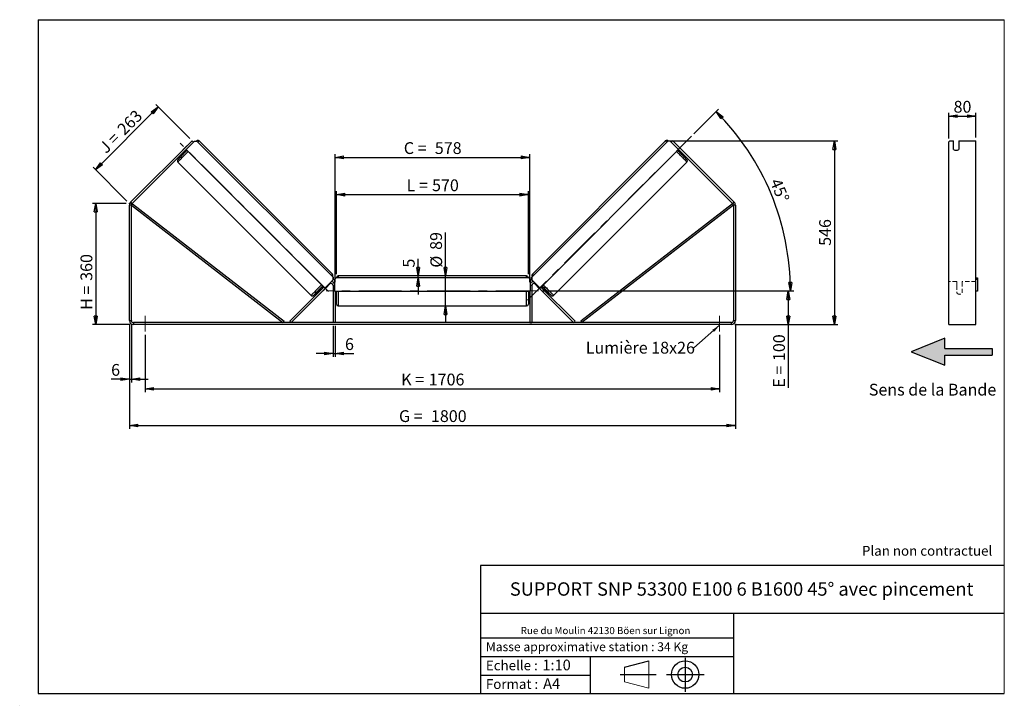
# Model space of a CAD drawing. Units: millimetres. Extents: x 0 to 292, y 1 to 205.
import ezdxf

# ---------------------------------------------------------------- set-up
doc = ezdxf.new("R2010")
doc.units = ezdxf.units.MM
doc.header["$PDSIZE"] = -1
doc.linetypes.add('CENTERX2', pattern=[20.32, 12.7, -2.54, 2.54, -2.54])
doc.linetypes.add('HIDDEN', pattern=[1.905, 1.27, -0.635])
doc.layers.add('SLD-0', color=7, linetype='Continuous')
doc.styles.add('SLDTEXTSTYLE0', font='TXT', dxfattribs={"width": 0.75})
doc.styles.add('SLDTEXTSTYLE2', font='TXT', dxfattribs={"width": 0.666667})
doc.dimstyles.new('SLDDIMSTYLE0', dxfattribs={"dimtxt": 3.501, "dimasz": 2.5, "dimexe": 0, "dimexo": 0.0625, "dimgap": 0.87525, "dimtad": 1, "dimdec": 0, "dimlfac": 10, "dimrnd": 1e-09, "dimzin": 12, "dimdsep": 46, "dimtxsty": 'SLDTEXTSTYLE0', "dimblk1": 'CLOSED', "dimblk2": 'CLOSED', "dimsah": 1, "dimcen": 0.09, "dimadec": 0, "dimazin": 3, "dimtfac": 1, "dimtofl": 0, "dimtmove": 0, "dimatfit": 3, "dimldrblk": 'CLOSED', "dimfxl": 0, "dimfrac": 2, "dimtolj": 1, "dimtzin": 12, "dimarcsym": 0})
doc.dimstyles.new('SLDDIMSTYLE1', dxfattribs={"dimtxt": 3.501, "dimasz": 2.5, "dimexe": 0, "dimexo": 0.0625, "dimgap": 0.87525, "dimtad": 1, "dimdec": 0, "dimlfac": 10, "dimrnd": 1e-09, "dimzin": 12, "dimdsep": 46, "dimtxsty": 'SLDTEXTSTYLE0', "dimblk1": 'CLOSED', "dimblk2": 'CLOSED', "dimsah": 1, "dimcen": 0.09, "dimadec": 0, "dimazin": 3, "dimtfac": 1, "dimtmove": 0, "dimatfit": 0, "dimldrblk": 'CLOSED', "dimfxl": 0, "dimfrac": 2, "dimtolj": 1, "dimtzin": 12, "dimarcsym": 0})
doc.dimstyles.new('SLDDIMSTYLE2', dxfattribs={"dimtxt": 3.501, "dimasz": 2.5, "dimexe": 0, "dimexo": 0.0625, "dimgap": 0.87525, "dimtad": 1, "dimdec": 4, "dimlfac": 10, "dimzin": 12, "dimdsep": 46, "dimtxsty": 'SLDTEXTSTYLE0', "dimblk1": 'CLOSED', "dimblk2": 'CLOSED', "dimsah": 1, "dimcen": 0.09, "dimadec": 0, "dimazin": 3, "dimtfac": 1, "dimtofl": 0, "dimtmove": 0, "dimatfit": 3, "dimldrblk": 'CLOSED', "dimfxl": 0, "dimfrac": 2, "dimtolj": 1, "dimtzin": 12, "dimarcsym": 0})
doc.dimstyles.new('SLDDIMSTYLE3', dxfattribs={"dimtxt": 0.18, "dimasz": 2.5, "dimexe": 0, "dimexo": 0.0625, "dimgap": 0, "dimtad": 0, "dimtih": 1, "dimtoh": 1, "dimdec": 0, "dimrnd": 1e-09, "dimzin": 0, "dimdsep": 46, "dimtxsty": 'Standard', "dimsah": 1, "dimcen": 0.09, "dimadec": 0, "dimazin": 0, "dimtfac": 2.5, "dimtdec": 0, "dimtofl": 0, "dimtmove": 0, "dimatfit": 3, "dimfxl": 0, "dimfrac": 2, "dimtolj": 1, "dimtzin": 0, "dimarcsym": 0})

# ---------------------------------------------------------------- blocks, each defined once
blk = doc.blocks.new('Bloc3')
at = {"linetype": 'Continuous'}
blk.add_hatch(color=7, dxfattribs=at).paths.add_polyline_path([(1298.8, 454.9), (1298.8, 464.9), (1228.8, 464.9), (1228.8, 479.9), (1178.8, 459.9), (1228.8, 439.9), (1228.8, 454.9)], flags=0)
at = {"layer": 'SLD-0', "color": 7}
for p, q in [((1228.8, 479.9), (1178.8, 459.9)), ((1228.8, 464.9), (1228.8, 479.9)), ((1178.8, 459.9), (1228.8, 439.9)), ((1228.8, 464.9), (1298.8, 464.9)), ((1228.8, 439.9), (1228.8, 454.9)), ((1228.8, 454.9), (1298.8, 454.9)), ((1298.8, 464.9), (1298.8, 454.9))]:
    blk.add_line(p, q, dxfattribs=at)
blk = doc.blocks.new('Bloc1')
at = {"color": 7, "linetype": 'Continuous', "lineweight": 0}
blk.add_point((27.17, 41.63), dxfattribs=at)
at = {"layer": 'SLD-0'}
for p, q in [((9.1, 43.82), (16.35, 45.7)), ((27.17, 46.64), (27.17, 36.52)), ((7.87, 41.63), (18.56, 41.63)), ((21.6, 41.63), (32.77, 41.63))]:
    blk.add_line(p, q, dxfattribs=at)
at = {"layer": 'SLD-0', "color": 7, "linetype": 'Continuous', "lineweight": 18}
for p, q in [((16.35, 45.7), (16.35, 37.56)), ((9.1, 39.44), (9.1, 43.82)), ((9.1, 39.44), (16.35, 37.56))]:
    blk.add_line(p, q, dxfattribs=at)
at = {"layer": 'SLD-0'}
for radius in [4.07, 2.19]:
    blk.add_circle((27.17, 41.63), radius, dxfattribs=at)
blk = doc.blocks.new('SW_NOTE_0')
at = {"color": 0, "linetype": 'Continuous', "lineweight": 0, "insert": (28.37, -0.09), "char_height": 2.1167, "attachment_point": 2, "style": 'SLDTEXTSTYLE0'}
blk.add_mtext('Rue du Moulin 42130 Böen sur Lignon', dxfattribs=at)
blk = doc.blocks.new('_Closed')
at = {"color": 0, "linetype": 'ByBlock', "lineweight": -2}
for p, q in [((-1, 0.166667), (0, 0)), ((-1, 0.166667), (-1, -0.166667)), ((0, 0), (-1, -0.166667)), ((0, 0), (-1, 0))]:
    blk.add_line(p, q, dxfattribs=at)
blk = doc.blocks.new('_D')
at = {"layer": 'SLD-0'}
for p, q in [((31.13, 150.42), (21.13, 150.42)), ((22.13, 150.42), (22.13, 114.43)), ((32.33, 114.43), (21.13, 114.43))]:
    blk.add_line(p, q, dxfattribs=at)
at = {"layer": 'SLD-0', "xscale": 2.5, "yscale": 2.5}
for p, rotation in [((22.13, 150.42), 90.0000000000004), ((22.13, 114.43), 270.0000000000004)]:
    blk.add_blockref('_Closed', p, dxfattribs=dict(at, rotation=rotation))
at = {"layer": 'SLD-0', "char_height": 3.501, "attachment_point": 1, "rotation": 90}
for s, insert, style in [('360', (17.62, 127.44), 'SLDTEXTSTYLE0'), ('H =', (17.62, 118.83), 'SLDTEXTSTYLE2')]:
    blk.add_mtext(s, dxfattribs=dict(at, insert=insert, style=style))
blk = doc.blocks.new('_D_1')
at = {"layer": 'SLD-0'}
for p, q in [((22.09, 160.45), (40.71, 179.07)), ((50.04, 169.74), (40, 179.78)), ((31.42, 151.12), (21.39, 161.16))]:
    blk.add_line(p, q, dxfattribs=at)
at = {"layer": 'SLD-0', "xscale": 2.5, "yscale": 2.5}
for p, rotation in [((40.71, 179.07), 45.00000000000041), ((22.09, 160.45), 225.0000000000004)]:
    blk.add_blockref('_Closed', p, dxfattribs=dict(at, rotation=rotation))
at = {"layer": 'SLD-0', "char_height": 3.501, "attachment_point": 1, "rotation": 45}
for s, insert, style in [('263', (28.18, 172.92), 'SLDTEXTSTYLE0'), ('J =', (22.76, 167.5), 'SLDTEXTSTYLE2')]:
    blk.add_mtext(s, dxfattribs=dict(at, insert=insert, style=style))
blk = doc.blocks.new('_D_2')
at = {"layer": 'SLD-0', "color": 7}
for p, q in [((192.42, 168.99), (242.52, 168.99)), ((241.52, 168.99), (241.52, 114.43)), ((211.93, 114.43), (242.52, 114.43))]:
    blk.add_line(p, q, dxfattribs=at)
at = {"layer": 'SLD-0', "color": 7, "xscale": 2.5, "yscale": 2.5}
for p, rotation in [((241.52, 168.99), 90.0000000000004), ((241.52, 114.43), 270.0000000000004)]:
    blk.add_blockref('_Closed', p, dxfattribs=dict(at, rotation=rotation))
at = {"layer": 'SLD-0', "color": 7, "insert": (237.01, 137.83), "char_height": 3.501, "attachment_point": 1, "rotation": 90, "style": 'SLDTEXTSTYLE0'}
blk.add_mtext('546', dxfattribs=at)
blk = doc.blocks.new('_D_3')
at = {"layer": 'SLD-0', "color": 7}
for p, q in [((32.13, 114.63), (32.13, 83.5)), ((212.13, 114.63), (212.13, 83.5)), ((32.13, 84.5), (212.13, 84.5))]:
    blk.add_line(p, q, dxfattribs=at)
at = {"layer": 'SLD-0', "color": 7, "xscale": 2.5, "yscale": 2.5, "rotation": 180.0000000000004}
blk.add_blockref('_Closed', (32.13, 84.5, 0.83), dxfattribs=at)
at = {"layer": 'SLD-0', "color": 7, "xscale": 2.5, "yscale": 2.5}
blk.add_blockref('_Closed', (212.13, 84.5, 0.83), dxfattribs=at)
at = {"layer": 'SLD-0', "color": 7, "char_height": 3.501, "attachment_point": 1}
for s, insert, style in [('G =', (112.21, 89.01), 'SLDTEXTSTYLE2'), ('1800', (121.7, 89.01), 'SLDTEXTSTYLE0')]:
    blk.add_mtext(s, dxfattribs=dict(at, insert=insert, style=style))
blk = doc.blocks.new('_D_4')
at = {"layer": 'SLD-0', "color": 7}
for p, q in [((36.83, 111.43), (36.83, 94.37)), ((207.43, 111.43), (207.43, 94.37)), ((36.83, 95.37), (207.43, 95.37))]:
    blk.add_line(p, q, dxfattribs=at)
at = {"layer": 'SLD-0', "color": 7, "xscale": 2.5, "yscale": 2.5, "rotation": 180.0000000000004}
blk.add_blockref('_Closed', (36.83, 95.37, 0.83), dxfattribs=at)
at = {"layer": 'SLD-0', "color": 7, "xscale": 2.5, "yscale": 2.5}
blk.add_blockref('_Closed', (207.43, 95.37, 0.83), dxfattribs=at)
at = {"layer": 'SLD-0', "color": 7, "char_height": 3.501, "attachment_point": 1}
for s, insert, style in [('K =', (112.87, 99.88), 'SLDTEXTSTYLE2'), ('1706', (121.04, 99.88), 'SLDTEXTSTYLE0')]:
    blk.add_mtext(s, dxfattribs=dict(at, insert=insert, style=style))
blk = doc.blocks.new('_D_5')
at = {"layer": 'SLD-0', "color": 7}
for p, q in [((92.63, 114.03), (92.63, 104.87)), ((93.23, 114.03), (93.23, 104.87)), ((92.63, 105.87), (87.63, 105.87)), ((92.63, 105.87), (93.23, 105.87)), ((93.23, 105.87), (98.77, 105.87))]:
    blk.add_line(p, q, dxfattribs=at)
at = {"layer": 'SLD-0', "color": 7, "xscale": 2.5, "yscale": 2.5}
blk.add_blockref('_Closed', (92.63, 105.87, 0.83), dxfattribs=at)
at = {"layer": 'SLD-0', "color": 7, "xscale": 2.5, "yscale": 2.5, "rotation": 180.0000000000004}
blk.add_blockref('_Closed', (93.23, 105.87, 0.83), dxfattribs=at)
at = {"layer": 'SLD-0', "color": 7, "insert": (96.18, 110.39), "char_height": 3.5, "attachment_point": 1, "style": 'SLDTEXTSTYLE0'}
blk.add_mtext('6', dxfattribs=at)
blk = doc.blocks.new('_D_6')
at = {"layer": 'SLD-0', "color": 7}
for p, q in [((126.04, 128.88), (126.04, 141.8)), ((126.04, 119.98), (126.04, 128.88)), ((126.04, 119.98), (126.04, 114.98))]:
    blk.add_line(p, q, dxfattribs=at)
at = {"layer": 'SLD-0', "color": 7, "xscale": 2.5, "yscale": 2.5}
for p, rotation in [((126.04, 128.88, 0.83), 270.0000000000004), ((126.04, 119.98, 0.83), 90.0000000000004)]:
    blk.add_blockref('_Closed', p, dxfattribs=dict(at, rotation=rotation))
at = {"layer": 'SLD-0', "color": 7, "char_height": 3.501, "attachment_point": 1, "rotation": 90, "style": 'SLDTEXTSTYLE0'}
for s, insert in [('89', (121.48, 136.63)), ('%%c', (121.53, 131.35))]:
    blk.add_mtext(s, dxfattribs=dict(at, insert=insert))
blk = doc.blocks.new('_D_7')
at = {"layer": 'SLD-0', "color": 7}
for p, q in [((93.63, 129.38), (93.63, 154.05)), ((93.63, 153.05), (150.63, 153.05)), ((150.63, 129.38), (150.63, 154.05))]:
    blk.add_line(p, q, dxfattribs=at)
at = {"layer": 'SLD-0', "color": 7, "xscale": 2.5, "yscale": 2.5, "rotation": 180.0000000000004}
blk.add_blockref('_Closed', (93.63, 153.05, 0.83), dxfattribs=at)
at = {"layer": 'SLD-0', "color": 7, "xscale": 2.5, "yscale": 2.5}
blk.add_blockref('_Closed', (150.63, 153.05, 0.83), dxfattribs=at)
at = {"layer": 'SLD-0', "color": 7, "char_height": 3.501, "attachment_point": 1}
for s, insert, style in [('L =', (114.46, 157.57), 'SLDTEXTSTYLE2'), ('570', (122.03, 157.57), 'SLDTEXTSTYLE0')]:
    blk.add_mtext(s, dxfattribs=dict(at, insert=insert, style=style))
blk = doc.blocks.new('_D_8')
at = {"layer": 'SLD-0', "color": 7}
for p, q in [((93.23, 127.03), (93.23, 165.11)), ((93.23, 164.11), (151.03, 164.11)), ((151.03, 127.03), (151.03, 165.11))]:
    blk.add_line(p, q, dxfattribs=at)
at = {"layer": 'SLD-0', "color": 7, "xscale": 2.5, "yscale": 2.5, "rotation": 180.0000000000004}
blk.add_blockref('_Closed', (93.23, 164.11, 0.83), dxfattribs=at)
at = {"layer": 'SLD-0', "color": 7, "xscale": 2.5, "yscale": 2.5}
blk.add_blockref('_Closed', (151.03, 164.11, 0.83), dxfattribs=at)
at = {"layer": 'SLD-0', "color": 7, "char_height": 3.501, "attachment_point": 1}
for s, insert, style in [('C =', (113.64, 168.62), 'SLDTEXTSTYLE2'), ('578', (122.85, 168.62), 'SLDTEXTSTYLE0')]:
    blk.add_mtext(s, dxfattribs=dict(at, insert=insert, style=style))
blk = doc.blocks.new('_D_9')
at = {"layer": 'SLD-0', "color": 7}
for p, q in [((154.63, 124.43), (228.85, 124.43)), ((227.85, 124.43), (227.85, 114.43)), ((211.93, 114.43), (228.85, 114.43)), ((227.85, 114.43), (227.85, 95.69))]:
    blk.add_line(p, q, dxfattribs=at)
at = {"layer": 'SLD-0', "color": 7, "xscale": 2.5, "yscale": 2.5}
for p, rotation in [((227.85, 124.43, 0.83), 90.0000000000004), ((227.85, 114.43, 0.83), 270.0000000000004)]:
    blk.add_blockref('_Closed', p, dxfattribs=dict(at, rotation=rotation))
at = {"layer": 'SLD-0', "color": 7, "char_height": 3.501, "attachment_point": 1, "rotation": 90}
for s, insert, style in [('100', (223.34, 103.61), 'SLDTEXTSTYLE0'), ('E =', (223.34, 95.69), 'SLDTEXTSTYLE2')]:
    blk.add_mtext(s, dxfattribs=dict(at, insert=insert, style=style))
blk = doc.blocks.new('_D_10')
at = {"layer": 'SLD-0', "color": 7}
for p, q in [((32.13, 114.63), (32.13, 97.23)), ((32.73, 114.63), (32.73, 97.23)), ((32.13, 98.23), (26.71, 98.23)), ((32.13, 98.23), (32.73, 98.23)), ((32.73, 98.23), (37.73, 98.23))]:
    blk.add_line(p, q, dxfattribs=at)
at = {"layer": 'SLD-0', "color": 7, "xscale": 2.5, "yscale": 2.5}
blk.add_blockref('_Closed', (32.13, 98.23, 0.83), dxfattribs=at)
at = {"layer": 'SLD-0', "color": 7, "xscale": 2.5, "yscale": 2.5, "rotation": 180.0000000000004}
blk.add_blockref('_Closed', (32.73, 98.23, 0.83), dxfattribs=at)
at = {"layer": 'SLD-0', "color": 7, "insert": (26.71, 102.74), "char_height": 3.5, "attachment_point": 1, "style": 'SLDTEXTSTYLE0'}
blk.add_mtext('6', dxfattribs=at)
blk = doc.blocks.new('_D_11')
at = {"layer": 'SLD-0', "color": 7}
for p, q in [((199.83, 171.12), (207.12, 178.4)), ((154.63, 124.43), (229.47, 124.43))]:
    blk.add_line(p, q, dxfattribs=at)
blk.add_arc((153.14, 124.43), 75.33, 0, 45, dxfattribs=at)
at = {"layer": 'SLD-0', "color": 7, "xscale": 2.5, "yscale": 2.5}
for p, rotation in [((206.41, 177.7, 0.83), 134.0495899910427), ((228.47, 124.43, 0.83), 270.9504100089574)]:
    blk.add_blockref('_Closed', p, dxfattribs=dict(at, rotation=rotation))
at = {"layer": 'SLD-0', "color": 7, "insert": (225.56, 158.24), "char_height": 3.501, "attachment_point": 1, "rotation": 292.5, "style": 'SLDTEXTSTYLE0'}
blk.add_mtext('45°', dxfattribs=at)
blk = doc.blocks.new('_D_12')
at = {"layer": 'SLD-0', "color": 7}
for p, q in [((117.88, 128.88), (117.88, 133.95)), ((117.88, 128.38), (117.88, 128.88)), ((117.88, 128.38), (117.88, 123.38))]:
    blk.add_line(p, q, dxfattribs=at)
at = {"layer": 'SLD-0', "color": 7, "xscale": 2.5, "yscale": 2.5}
for p, rotation in [((117.88, 128.88, 0.83), 270.0000000000007), ((117.88, 128.38, 0.83), 90.00000000000065)]:
    blk.add_blockref('_Closed', p, dxfattribs=dict(at, rotation=rotation))
at = {"layer": 'SLD-0', "color": 7, "insert": (113.37, 131.37), "char_height": 3.5, "attachment_point": 1, "rotation": 90, "style": 'SLDTEXTSTYLE0'}
blk.add_mtext('5', dxfattribs=at)
blk = doc.blocks.new('SW_NOTE_0_1')
at = {"layer": 'SLD-0', "color": 0, "insert": (-32.07, 1.74), "char_height": 3.5, "attachment_point": 1, "style": 'SLDTEXTSTYLE0'}
blk.add_mtext('Lumière 18x26', dxfattribs=at)
blk = doc.blocks.new('_D_13')
at = {"layer": 'SLD-0', "color": 7}
for p, q in [((275.52, 169.68), (275.52, 177.37)), ((275.52, 176.37), (283.52, 176.37)), ((283.52, 170.04), (283.52, 177.37))]:
    blk.add_line(p, q, dxfattribs=at)
at = {"layer": 'SLD-0', "color": 7, "xscale": 2.5, "yscale": 2.5, "rotation": 180.0000000000004}
blk.add_blockref('_Closed', (275.52, 176.37), dxfattribs=at)
at = {"layer": 'SLD-0', "color": 7, "xscale": 2.5, "yscale": 2.5}
blk.add_blockref('_Closed', (283.52, 176.37), dxfattribs=at)
at = {"layer": 'SLD-0', "color": 7, "insert": (276.93, 180.89), "char_height": 3.501, "attachment_point": 1, "style": 'SLDTEXTSTYLE0'}
blk.add_mtext('80', dxfattribs=at)

msp = doc.modelspace()

# ---------------------------------------------------------------- linework, layer by layer
at = {"color": 7, "linetype": 'Continuous', "lineweight": 18}
for p, q in [((292, 205), (5, 205)), ((5, 205), (5, 4.867368)), ((292, 4.867368), (292, 205)), ((4.937878, 61.166738), (5, 61.166738))]:
    msp.add_line(p, q, dxfattribs=at)
at = {"color": 7, "linetype": 'Continuous', "lineweight": 25}
for p, q in [((32.479684, 150.768106), (50.747725, 169.036147)), ((32.903948, 150.343842), (51.171989, 168.611883)), ((49.128983, 167.422199), (48.119033, 166.412249)), ((49.13138, 167.419802), (49.128983, 167.422199)), ((51.171989, 168.611883), (50.747725, 169.036147)), ((51.171989, 168.611883), (51.490187, 168.930081)), ((51.490187, 168.930081), (52.197243, 168.930132)), ((52.197243, 168.930132), (92.637943, 128.489433)), ((92.431822, 129.40266), (52.839529, 168.994953)), ((192.059182, 168.930132), (151.618482, 128.489433)), ((191.416896, 168.994953), (151.824603, 129.40266)), ((192.766238, 168.930081), (192.059182, 168.930132)), ((193.084436, 168.611883), (192.766238, 168.930081)), ((193.5087, 169.036147), (193.084436, 168.611883)), ((193.084436, 168.611883), (211.352477, 150.343842)), ((193.5087, 169.036147), (211.776741, 150.768106)), ((195.125045, 167.419802), (195.127442, 167.422199)), ((195.127442, 167.422199), (196.137392, 166.412249)), ((275.80657, 169.036147), (275.517895, 168.682594)), ((275.517895, 150.768106), (275.517895, 168.682594)), ((275.80657, 169.036147), (276.917895, 169.036147)), ((276.917895, 166.490563), (276.917895, 169.036147)), ((278.517895, 169.036147), (283.517895, 169.036147)), ((278.517895, 169.036147), (278.517895, 166.490563)), ((283.517895, 150.768106), (283.517895, 169.036147)), ((48.119033, 166.412249), (48.12143, 166.409852)), ((48.343562, 165.783456), (48.586503, 165.540515)), ((48.545694, 165.985588), (48.613936, 165.917345)), ((90.163018, 125.307503), (49.015314, 166.455208)), ((154.093407, 125.307503), (195.241111, 166.455208)), ((195.710731, 165.985588), (195.642489, 165.917345)), ((195.669922, 165.540515), (195.912863, 165.783456)), ((196.137392, 166.412249), (196.134995, 166.409852)), ((46.546279, 162.701703), (86.138572, 123.10941)), ((158.117853, 123.10941), (197.710146, 162.701703)), ((32.728212, 149.919578), (32.128212, 149.919578)), ((32.128212, 115.629506), (32.128212, 149.919578)), ((32.479684, 150.768106), (32.903948, 150.343842)), ((32.728212, 149.919578), (33.034465, 150.314811)), ((32.728212, 149.919578), (77.75542, 115.029506)), ((32.728212, 115.629506), (32.728212, 149.919578)), ((33.034465, 150.314811), (78.061673, 115.424739)), ((211.22196, 150.314811), (166.194752, 115.424739)), ((211.528212, 149.919578), (166.501005, 115.029506)), ((211.528212, 149.919578), (211.22196, 150.314811)), ((211.352477, 150.343842), (211.776741, 150.768106)), ((212.128212, 149.919578), (211.528212, 149.919578)), ((211.528212, 149.919578), (211.528212, 115.629506)), ((212.128212, 149.919578), (212.128212, 115.629506)), ((275.517895, 149.919578), (275.517895, 150.768106)), ((275.517895, 115.629506), (275.517895, 149.919578)), ((283.517895, 149.919578), (283.517895, 150.768106)), ((283.517895, 115.629506), (283.517895, 149.919578)), ((150.128212, 128.879506), (94.128212, 128.879506)), ((80.179684, 115.029506), (91.603948, 126.45377)), ((92.637892, 127.782376), (90.163018, 125.307503)), ((92.643884, 127.776385), (90.16901, 125.301511)), ((92.628212, 126.029506), (92.628212, 115.029506)), ((92.637943, 128.489433), (92.637892, 127.782376)), ((92.637892, 127.782376), (92.643884, 127.776385)), ((92.643934, 128.483441), (92.637943, 128.489433)), ((92.643884, 127.776385), (92.643934, 128.483441)), ((93.528212, 128.379506), (93.028212, 127.879506)), ((93.028212, 127.879506), (93.028212, 124.379506)), ((150.728212, 128.379506), (93.528212, 128.379506)), ((151.228212, 127.879506), (150.728212, 128.379506)), ((151.228212, 124.379506), (151.228212, 127.879506)), ((151.612491, 128.483441), (151.618482, 128.489433)), ((151.612541, 127.776385), (151.612491, 128.483441)), ((151.618533, 127.782376), (151.612541, 127.776385)), ((151.612541, 127.776385), (154.087415, 125.301511)), ((151.618482, 128.489433), (151.618533, 127.782376)), ((151.618533, 127.782376), (154.093407, 125.307503)), ((151.628212, 126.029506), (151.628212, 115.029506)), ((164.076741, 115.029506), (152.652477, 126.45377)), ((283.517895, 128.379506), (284.017895, 128.379506)), ((284.017895, 127.879506), (283.517895, 127.879506)), ((284.017895, 128.379506), (284.017895, 127.879506)), ((284.017895, 127.879506), (284.017895, 124.379506)), ((79.75542, 115.45377), (89.886086, 125.584436)), ((88.931593, 125.195425), (89.214334, 124.912684)), ((89.807058, 125.663463), (89.337438, 125.193843)), ((89.416466, 125.114816), (89.337438, 125.193843)), ((89.849118, 124.682163), (90.859068, 125.692114)), ((90.163018, 125.307503), (90.16901, 125.301511)), ((93.028212, 124.379506), (151.228212, 124.379506)), ((93.228212, 124.379506), (93.228212, 115.029506)), ((93.228212, 123.715363), (93.328212, 123.715363)), ((93.228212, 123.429506), (93.628212, 123.429506)), ((93.328212, 124.379506), (93.328212, 123.715363)), ((93.628212, 120.479506), (93.628212, 124.379506)), ((150.628212, 124.379506), (150.628212, 120.479506)), ((150.628212, 123.429506), (151.028212, 123.429506)), ((150.928212, 124.379506), (150.928212, 123.715363)), ((151.028212, 123.715363), (150.928212, 123.715363)), ((151.028212, 124.379506), (151.028212, 115.029506)), ((154.407307, 124.682163), (153.397357, 125.692114)), ((154.093407, 125.307503), (154.087415, 125.301511)), ((164.501005, 115.45377), (154.370339, 125.584436)), ((154.449367, 125.663463), (154.918987, 125.193843)), ((154.839959, 125.114816), (154.918987, 125.193843)), ((155.042091, 124.912684), (155.324832, 125.195425)), ((284.017895, 124.379506), (283.517895, 124.379506)), ((94.128212, 119.979506), (150.128212, 119.979506)), ((32.128212, 115.629506), (32.728212, 115.629506)), ((33.328212, 115.029506), (33.328212, 114.429506)), ((210.928212, 115.029506), (33.328212, 115.029506)), ((210.928212, 114.429506), (33.328212, 114.429506)), ((78.061673, 115.424739), (77.75542, 115.029506)), ((80.179684, 115.029506), (79.75542, 115.45377)), ((93.228212, 115.029506), (92.628212, 115.029506)), ((151.028212, 115.029506), (151.628212, 115.029506)), ((164.076741, 115.029506), (164.501005, 115.45377)), ((166.194752, 115.424739), (166.501005, 115.029506)), ((210.928212, 114.429506), (210.928212, 115.029506)), ((211.528212, 115.629506), (212.128212, 115.629506)), ((275.517895, 114.429506), (275.517895, 115.629506)), ((275.517895, 114.429506), (283.517895, 114.429506)), ((283.517895, 114.429506), (283.517895, 115.629506))]:
    msp.add_line(p, q, dxfattribs=at)
at = {"color": 8, "linetype": 'Continuous', "lineweight": 25}
for p, q in [((94.128212, 128.879506), (94.128212, 128.379506)), ((150.128212, 128.379506), (150.128212, 128.879506)), ((91.462609, 126.59511), (91.603948, 126.45377)), ((92.628212, 126.029506), (93.028212, 126.029506)), ((151.628212, 126.029506), (151.228212, 126.029506)), ((152.793816, 126.59511), (152.652477, 126.45377)), ((94.128212, 124.379506), (94.128212, 119.979506)), ((150.128212, 119.979506), (150.128212, 124.379506))]:
    msp.add_line(p, q, dxfattribs=at)
at = {"color": 7, "linetype": 'HIDDEN', "lineweight": 18}
for p, q in [((277.917895, 127.229506), (275.517895, 127.229506)), ((277.917895, 127.229506), (277.917895, 126.029506)), ((277.917895, 126.029506), (277.917895, 123.829506)), ((279.517895, 126.029506), (279.517895, 127.229506)), ((283.517895, 127.229506), (279.517895, 127.229506)), ((279.517895, 123.829506), (279.517895, 126.029506))]:
    msp.add_line(p, q, dxfattribs=at)
at = {"color": 7, "linetype": 'Continuous', "lineweight": 25, "flags": 128}
for points in [[(49.238792, 167.527214), (49.216681, 167.506286), (49.128983, 167.422199)], [(195.017633, 167.527214), (195.039744, 167.506286), (195.127442, 167.422199)], [(48.119033, 166.412249), (48.034946, 166.324551), (48.014018, 166.30244)], [(196.137392, 166.412249), (196.221479, 166.324551), (196.242407, 166.30244)]]:
    msp.add_lwpolyline(points, dxfattribs=at)
at = {"color": 8, "linetype": 'Continuous', "lineweight": 25, "flags": 128}
for points in [[(46.546279, 162.701703), (46.554166, 162.71915), (46.587325, 162.761792), (46.645488, 162.829285), (46.728187, 162.921085), (46.834756, 163.036453), (46.964337, 163.174462), (47.115887, 163.333998), (47.288186, 163.513779), (47.479846, 163.712356), (47.689324, 163.92813), (47.914934, 164.159365), (48.154859, 164.404199), (48.407168, 164.660659), (48.669828, 164.926682), (48.940726, 165.200126), (49.21768, 165.478789), (49.49846, 165.760426), (49.604227, 165.866294)], [(197.710146, 162.701703), (197.702259, 162.71915), (197.6691, 162.761792), (197.610937, 162.829285), (197.528238, 162.921085), (197.421669, 163.036453), (197.292088, 163.174462), (197.140538, 163.333998), (196.968239, 163.513779), (196.776579, 163.712356), (196.567101, 163.92813), (196.341491, 164.159365), (196.101566, 164.404199), (195.849257, 164.660659), (195.586597, 164.926682), (195.315699, 165.200126), (195.038745, 165.478789), (194.757965, 165.760426), (194.652198, 165.866294)], [(89.19652, 126.274001), (89.090753, 126.168133), (88.809973, 125.886495), (88.533019, 125.607833), (88.262121, 125.334389), (87.999461, 125.068366), (87.747152, 124.811905), (87.507227, 124.567072), (87.281617, 124.335837), (87.072139, 124.120063), (86.880479, 123.921486), (86.70818, 123.741705), (86.55663, 123.582168), (86.427049, 123.44416), (86.32048, 123.328792), (86.237781, 123.236991), (86.179618, 123.169499), (86.146459, 123.126857), (86.138572, 123.10941)], [(155.059905, 126.274001), (155.165672, 126.168133), (155.446452, 125.886495), (155.723406, 125.607833), (155.994304, 125.334389), (156.256964, 125.068366), (156.509273, 124.811905), (156.749198, 124.567072), (156.974808, 124.335837), (157.184286, 124.120063), (157.375946, 123.921486), (157.548245, 123.741705), (157.699795, 123.582168), (157.829376, 123.44416), (157.935945, 123.328792), (158.018644, 123.236991), (158.076807, 123.169499), (158.109966, 123.126857), (158.117853, 123.10941), (158.117851, 123.109408)], [(86.982374, 123.218438), (86.972102, 123.209264), (86.90506, 123.150977), (86.862774, 123.117608), (86.845628, 123.10946), (86.853776, 123.126607), (86.876568, 123.156126)], [(157.280798, 123.212407), (157.284323, 123.209264), (157.351365, 123.150977), (157.39365, 123.117608), (157.410797, 123.10946), (157.402649, 123.126607), (157.381087, 123.154617)]]:
    msp.add_lwpolyline(points, dxfattribs=at)
at = {"color": 8, "linetype": 'Continuous', "lineweight": 25}
for centre, start, end in [((54.86094, 166.289984), 126.77059836, 135.28253585), ((189.395485, 166.289984), 44.71746415, 53.22940164), ((94.453234, 126.697691), 126.77059836, 135.28253585), ((149.803191, 126.697691), 44.71746415, 53.22940164)]:
    msp.add_arc(centre, 3.376827, start, end, dxfattribs=at)
at = {"color": 7, "linetype": 'Continuous', "lineweight": 25}
for centre, radius, start, end in [((111.868837, 102.61306), 89.24871, 134.55121191, 136.97622338), ((79.605294, 135.861006), 43.172303, 134.99603917, 135.87748537), ((132.543496, 102.766989), 89.029641, 43.01851234, 45.45079327), ((164.651131, 135.861006), 43.172303, 44.12251463, 45.00396083), ((277.717895, 167.449296), 1.248667, 230.15721538, 309.84278462), ((33.328212, 149.919578), 1.2, 135, 180), ((33.328212, 149.919578), 0.6, 135, 180), ((210.928212, 149.919578), 0.6, 0, 45), ((210.928212, 149.919578), 1.2, 0, 45), ((94.128212, 128.379506), 0.5, 90, 180), ((150.128212, 128.379506), 0.5, 0, 90), ((145.916324, 68.486437), 80.464076, 134.46236704, 137.20090076), ((99.188671, 115.957639), 13.80378, 134.04839337, 137.9929927), ((89.140308, 127.468317), 2.471646, 314.05837251, 320.69430225), ((92.028212, 126.029506), 0.6, 0, 135), ((92.028212, 126.029506), 1.2, 33.55730976, 86.80291699), ((152.228212, 126.029506), 1.2, 93.19708301, 146.44269024), ((152.228212, 126.029506), 0.6, 45, 180), ((155.116117, 127.468317), 2.471646, 219.30569775, 225.94162749), ((145.067754, 115.957639), 13.80378, 42.0070073, 45.95160663), ((98.561353, 68.704897), 80.153186, 42.79058513, 45.54112935), ((37.028194, 176.819369), 73.269911, 312.98313034, 315.15452346), ((120.328796, 95.137504), 43.172303, 134.99603917, 135.87748537), ((88.072914, 126.400924), 2.471646, 309.30569775, 315.94162749), ((156.18351, 126.400924), 2.471646, 224.05837251, 230.69430225), ((123.927629, 95.137504), 43.172303, 44.12251463, 45.00396083), ((206.695123, 176.275587), 72.508459, 224.83788952, 227.03923457), ((94.128212, 120.479506), 0.5, 180, 270), ((150.128212, 120.479506), 0.5, 270, 0), ((33.328212, 115.629506), 1.2, 180, 270), ((33.328212, 115.629506), 0.6, 180, 270), ((210.928212, 115.629506), 1.2, 270, 0), ((210.928212, 115.629506), 0.6, 270, 0)]:
    msp.add_arc(centre, radius, start, end, dxfattribs=at)
at = {"color": 7, "linetype": 'HIDDEN', "lineweight": 18}
msp.add_arc((278.717895, 124.429506), 1, 216.86989765, 323.13010235, dxfattribs=at)
at = {"color": 7, "linetype": 'Continuous', "lineweight": 25}
for points, knots in [([(52.837424, 168.992298), (52.827301, 169.003667), (52.790412, 169.045094), (52.709913, 169.092317), (52.60769, 169.130402), (52.509636, 169.144043), (52.421133, 169.140072), (52.345376, 169.123855), (52.284606, 169.101617), (52.238589, 169.078791), (52.203171, 169.057475), (52.172065, 169.036111), (52.136942, 169.009316), (52.104518, 168.982918), (52.074937, 168.956852), (52.064222, 168.94741)], [0, 0, 0, 0, 0.0315741498, 0.1150477759, 0.1900643036, 0.2585900473, 0.3214261101, 0.3786330211, 0.4307126915, 0.4820496832, 0.5397227617, 0.6129218599, 0.7186508293, 0.8980922081, 1, 1, 1, 1]), ([(192.191241, 168.948381), (192.169894, 168.966844), (192.133221, 168.998563), (192.091751, 169.030915), (192.051689, 169.05874), (192.008082, 169.084207), (191.953133, 169.10971), (191.877883, 169.132943), (191.785631, 169.14489), (191.680626, 169.137697), (191.572844, 169.104921), (191.481644, 169.056216), (191.436768, 169.010424), (191.419461, 168.992763)], [0, 0, 0, 0, 0.2211026755, 0.3798488564, 0.4719589668, 0.530216579, 0.5875336368, 0.6466881623, 0.7143528723, 0.7883384362, 0.8670887253, 0.9487389278, 1, 1, 1, 1]), ([(46.59866, 163.48284), (46.595589, 163.479394), (46.565786, 163.445961), (46.539115, 163.413659), (46.503615, 163.36719), (46.478906, 163.331053), (46.45198, 163.283212), (46.426401, 163.224393), (46.404756, 163.145653), (46.39601, 163.050418), (46.40792, 162.94403), (46.44538, 162.836417), (46.495965, 162.755254), (46.53457, 162.714165), (46.546279, 162.701703)], [0, 0, 0, 0, 0.0301046461, 0.2920768664, 0.403307832, 0.4956060628, 0.5518213065, 0.6074204817, 0.6666204255, 0.7342610403, 0.8076319426, 0.8853713779, 0.9652345248, 1, 1, 1, 1]), ([(197.710146, 162.701703), (197.738015, 162.733979), (197.790391, 162.79464), (197.835784, 162.900172), (197.856985, 162.999978), (197.858214, 163.092085), (197.845389, 163.172383), (197.824461, 163.238219), (197.801355, 163.288936), (197.779556, 163.327198), (197.758525, 163.359033), (197.734536, 163.391504), (197.704651, 163.428923), (197.67463, 163.46326), (197.657532, 163.482817)], [0, 0, 0, 0, 0.0864685136, 0.162508768, 0.2316868604, 0.2951254197, 0.35307534, 0.4055984446, 0.4553979278, 0.509362274, 0.5747162595, 0.665378142, 0.8094150381, 1, 1, 1, 1]), ([(92.437243, 128.690133), (92.441814, 128.695532), (92.455287, 128.711449), (92.474296, 128.73709), (92.499221, 128.773322), (92.526115, 128.821148), (92.551701, 128.879971), (92.573344, 128.958709), (92.582091, 129.053945), (92.570181, 129.160333), (92.532721, 129.267946), (92.482136, 129.349109), (92.443531, 129.390198), (92.431822, 129.40266)], [0, 0, 0, 0, 0.0746456902, 0.2200400819, 0.3406867477, 0.4141679147, 0.4868437943, 0.5642263809, 0.652642102, 0.7485481086, 0.8501643972, 0.9545566731, 1, 1, 1, 1]), ([(151.824603, 129.40266), (151.796734, 129.370383), (151.744358, 129.309723), (151.698965, 129.20419), (151.677764, 129.104384), (151.676535, 129.012278), (151.68936, 128.93198), (151.710287, 128.866144), (151.733395, 128.815427), (151.755189, 128.777164), (151.776245, 128.745332), (151.796885, 128.717182), (151.811306, 128.699437), (151.819009, 128.689959)], [0, 0, 0, 0, 0.1123946013, 0.2112342104, 0.3011541569, 0.3836136706, 0.4589388718, 0.5272101206, 0.5919411173, 0.662085739, 0.7470349863, 0.8648802658, 1, 1, 1, 1]), ([(86.140762, 123.111974), (86.150859, 123.100637), (86.187721, 123.059243), (86.268189, 123.012047), (86.370411, 122.97396), (86.468465, 122.96032), (86.556968, 122.96429), (86.632725, 122.980508), (86.693495, 123.002745), (86.739514, 123.025573), (86.774922, 123.046879), (86.806083, 123.068302), (86.840816, 123.094676), (86.888774, 123.134523), (86.928881, 123.169018), (86.961332, 123.198501), (86.962053, 123.199155)], [0, 0, 0, 0, 0.0272581899, 0.099518471, 0.1644577295, 0.2237781368, 0.2781731808, 0.3276952593, 0.3727788599, 0.4172195489, 0.4671451728, 0.5305111443, 0.6220371197, 0.7773734226, 0.9950550431, 1, 1, 1, 1]), ([(157.299663, 123.194729), (157.310532, 123.184944), (157.352564, 123.147103), (157.396752, 123.109871), (157.443122, 123.073311), (157.483044, 123.04564), (157.52667, 123.020152), (157.581615, 122.994654), (157.656866, 122.971419), (157.749117, 122.959473), (157.854123, 122.966666), (157.961904, 122.999443), (158.05307, 123.048124), (158.097919, 123.093884), (158.115198, 123.111514)], [0, 0, 0, 0, 0.0809858911, 0.3131769868, 0.4531730814, 0.534403733, 0.5857803276, 0.6363274602, 0.6884950304, 0.7481676165, 0.8134144775, 0.8828632847, 0.954869486, 1, 1, 1, 1])]:
    msp.add_open_spline(points, degree=3, knots=knots, dxfattribs=at)
at = {"layer": 'SLD-0'}
for p, q in [((5, 205), (292, 205)), ((5, 205), (5, 4.867368)), ((-0.44661, 1.369665), (-0.424302, 1.369665))]:
    msp.add_line(p, q, dxfattribs=at)
at = {"layer": 'SLD-0', "color": 7, "linetype": 'CENTERX2', "lineweight": 18}
for p, q in [((199.124812, 170.409618), (150.409937, 121.694744)), ((91.265015, 124.276217), (47.218182, 168.323049)), ((153.628212, 124.429506), (90.628212, 124.429506)), ((36.828212, 117.029506), (36.828212, 112.429506)), ((207.428212, 117.029506), (207.428212, 112.429506))]:
    msp.add_line(p, q, dxfattribs=at)
at = {"layer": 'SLD-0', "color": 7}
for p, q in [((212.459205, 42.875168), (136.386506, 42.875168)), ((136.386506, 42.875168), (136.386506, 4.867368)), ((292, 42.875168), (212.459205, 42.875168)), ((292, 28.624805), (136.386506, 28.624805)), ((211.672183, 4.867368), (211.672183, 28.624805)), ((136.386506, 21.367368), (211.672183, 21.367368)), ((136.386506, 15.867368), (211.672183, 15.867368)), ((168.999609, 15.867368), (168.999609, 4.867368)), ((136.386506, 10.367368), (168.999609, 10.367368)), ((5, 4.867368), (292, 4.867368))]:
    msp.add_line(p, q, dxfattribs=at)
for p in [(191.416896, 168.994953), (32.128212, 150.416635)]:
    msp.add_point(p, dxfattribs=at)

# ---------------------------------------------------------------- block references
at = {"color": 7, "linetype": 'Continuous', "xscale": 0.2, "yscale": 0.2, "zscale": 0.2}
msp.add_blockref('Bloc3', (28.602702, 14.383404), dxfattribs=at)
at = {"color": 7, "linetype": 'Continuous', "lineweight": 0}
msp.add_blockref('SW_NOTE_0', (145.201705, 24.718567), dxfattribs=at)
at = {"color": 7, "linetype": 'Continuous'}
msp.add_blockref('Bloc1', (170.048763, -31.144687), dxfattribs=at)
at = {"layer": 'SLD-0', "color": 7}
msp.add_blockref('SW_NOTE_0_1', (199.764909, 107.590101), dxfattribs=at)

# ---------------------------------------------------------------- texts
at = {"color": 7, "linetype": 'Continuous', "lineweight": 0, "attachment_point": 1, "style": 'SLDTEXTSTYLE0'}
for s, insert, char_height in [('Masse approximative station : 34 Kg', (138.012593, 20.085451), 2.64583333), ('Echelle :', (138.012593, 14.671554), 2.9104167), ('1:10', (154.81115, 14.934715), 3.175), ('Format :', (138.012593, 9.134952), 2.9104167), ('A4', (155.028696, 9.398113), 3.175)]:
    msp.add_mtext(s, dxfattribs=dict(at, insert=insert, char_height=char_height))
at = {"layer": 'SLD-0', "color": 7, "style": 'SLDTEXTSTYLE0'}
for s, insert, char_height, attachment_point in [('Sens de la Bande', (251.765691, 96.865254), 3.5, 1), ('Plan non contractuel', (249.709504, 48.71285), 2.91041667, 1), ('SUPPORT SNP 53300 E100 6 B1600 45° avec pincement', (213.983743, 37.894057), 3.96875, 2)]:
    msp.add_mtext(s, dxfattribs=dict(at, insert=insert, char_height=char_height, attachment_point=attachment_point))

# ---------------------------------------------------------------- dimensions: what is measured, and where the dimension line sits
at = {"layer": 'SLD-0'}
for base, p2, angle, text, picture, middle in [((40.711712, 179.07216), (50.747725, 169.036147), 45, 'J = <>', '_D_1', (31.401956, 169.762404)), ((22.128212, 114.429506), (33.328212, 114.429506), 90, 'H = <>', '_D', (22.128212, 127.013616))]:
    dim = msp.add_linear_dim(base=base, p1=(32.128212, 150.416635), p2=p2, angle=angle, text=text, dimstyle='SLDDIMSTYLE0', dxfattribs=at)
    dim.commit()
    dim.dimension.update_dxf_attribs({"geometry": picture, "text_midpoint": middle, "dimtype": 160})
at = {"layer": 'SLD-0', "color": 7}
dim = msp.add_angular_dim_2l(base=(222.739632, 153.256671), line1=((199.124812, 170.409618), (150.409937, 121.694744)), line2=((153.628212, 124.429506), (90.628212, 124.429506)), dimstyle='SLDDIMSTYLE2', dxfattribs=at)
dim.commit()
dim.dimension.update_dxf_attribs({"geometry": '_D_11', "text_midpoint": (222.739632, 153.256671), "dimtype": 162})
for base, p1, p2, dimstyle, picture, middle in [((283.517895, 176.373163), (275.517895, 168.682594), (283.517895, 169.036147), 'SLDDIMSTYLE0', '_D_13', (279.517895, 176.373163)), ((32.728212, 98.229506), (32.128212, 115.629506), (32.728212, 115.629506), 'SLDDIMSTYLE1', '_D_10', (28.006803, 98.229506)), ((93.228212, 105.872316), (92.628212, 115.029506), (93.228212, 115.029506), 'SLDDIMSTYLE1', '_D_5', (97.477932, 105.872316))]:
    dim = msp.add_linear_dim(base=base, p1=p1, p2=p2, dimstyle=dimstyle, dxfattribs=at)
    dim.commit()
    dim.dimension.update_dxf_attribs({"geometry": picture, "text_midpoint": middle, "dimtype": 160})
for base, p1, p2, text, picture, middle in [((151.028212, 164.111768), (93.228212, 126.029506), (151.028212, 126.029506), 'C = <>', '_D_8', (122.128212, 164.111768)), ((150.628212, 153.053991), (93.628212, 128.379506), (150.628212, 128.379506), 'L = <>', '_D_7', (122.128212, 153.053991)), ((212.128212, 84.495953), (32.128212, 115.629506), (212.128212, 115.629506), 'G = <>', '_D_3', (122.128212, 84.495953)), ((207.428212, 95.368125), (36.828212, 112.429506), (207.428212, 112.429506), 'K = <>', '_D_4', (122.128212, 95.368125))]:
    dim = msp.add_linear_dim(base=base, p1=p1, p2=p2, text=text, dimstyle='SLDDIMSTYLE0', dxfattribs=at)
    dim.commit()
    dim.dimension.update_dxf_attribs({"geometry": picture, "text_midpoint": middle, "dimtype": 160})
for base, p1, p2, dimstyle, picture, middle in [((241.518615, 114.429506), (191.416896, 168.994953), (210.928212, 114.429506), 'SLDDIMSTYLE0', '_D_2', (241.518615, 141.71223)), ((117.878481, 128.879506), (93.528212, 128.379506), (94.128212, 128.879506), 'SLDDIMSTYLE1', '_D_12', (117.878481, 132.660393))]:
    dim = msp.add_linear_dim(base=base, p1=p1, p2=p2, angle=90, dimstyle=dimstyle, dxfattribs=at)
    dim.commit()
    dim.dimension.update_dxf_attribs({"geometry": picture, "text_midpoint": middle, "dimtype": 160})
for base, p1, p2, text, dimstyle, picture, middle in [((126.044122, 128.879506), (150.128212, 119.979506), (150.128212, 128.879506), '%%c<>', 'SLDDIMSTYLE1', '_D_6', (126.044122, 136.577919)), ((227.850435, 114.429506), (153.628212, 124.429506), (210.928212, 114.429506), 'E = <>', 'SLDDIMSTYLE0', '_D_9', (227.850435, 103.526148))]:
    dim = msp.add_linear_dim(base=base, p1=p1, p2=p2, angle=90, text=text, dimstyle=dimstyle, dxfattribs=at)
    dim.commit()
    dim.dimension.update_dxf_attribs({"geometry": picture, "text_midpoint": middle, "dimtype": 160})

# ---------------------------------------------------------------- leaders
msp.add_leader([(207.428212, 114.225322), (199.764909, 107.590101)], dimstyle='SLDDIMSTYLE3', dxfattribs=at)

doc.saveas('drawing.dxf')
